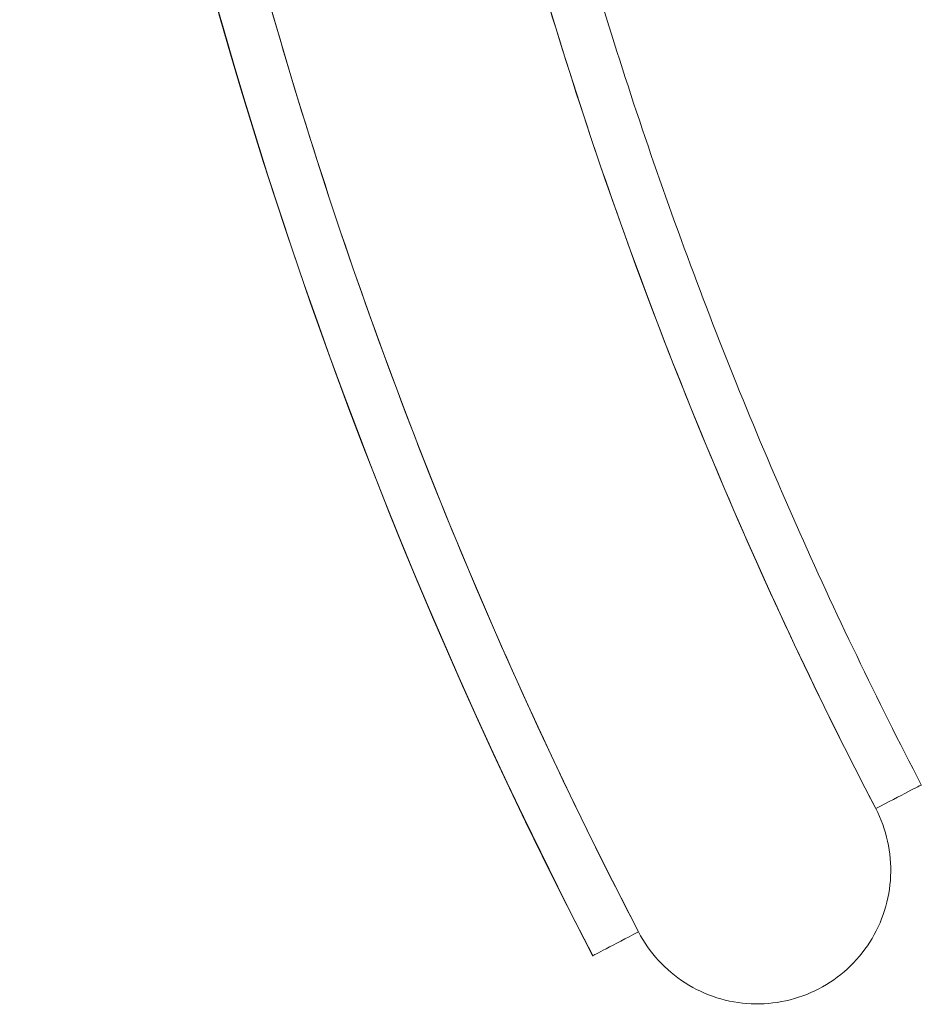
# Model space of a CAD drawing. Units: inches. Extents: x 13 to 358, y 38 to 224.
# Drawn here: x 178 to 179, y 138 to 138 of the extents above; entities that cross this region are included whole.
import ezdxf

# ---------------------------------------------------------------- set-up
doc = ezdxf.new("R2010")
doc.units = ezdxf.units.IN
doc.header["$LTSCALE"] = 22
doc.header["$MEASUREMENT"] = 0
doc.layers.add('Visible (ANSI)', color=7, linetype='Continuous', lineweight=5)

msp = doc.modelspace()

# ---------------------------------------------------------------- linework, layer by layer
at = {"layer": 'Visible (ANSI)'}
for p, q in [((178.57265, 137.81946), (178.57265, 137.81971)), ((178.57265, 137.81971), (178.57265, 137.81971)), ((178.44689, 137.75435), (178.44689, 137.7541))]:
    msp.add_line(p, q, dxfattribs=at)
for centre, major_axis, ratio, start_param, end_param in [((180.14465, 138.63677), (-1.91339, 0), 0.999999, 6.270372, 6.762512), ((180.14465, 138.63677), (-1.91339, 0), 0.999999, 6.270372, 6.762512), ((180.14465, 138.63679), (-1.8937, 0), 0.999999, 6.270372, 6.762512), ((180.14465, 138.63652), (-1.91339, 0), 0.999999, 0, 0.479327), ((180.14465, 138.63679), (-1.79134, 0), 0.999999, 0.166921, 0.479327), ((178.55519, 137.81064), (0.01747, 0.00908), 0.00113, 6.282598, 7.853394), ((180.14465, 138.63652), (-1.77165, 0), 0.999999, 0.479201, 0.479328), ((178.46436, 137.76343), (-0.01747, -0.00908), 0.00113, 4.711802, 6.282598)]:
    msp.add_ellipse(centre, major_axis=major_axis, ratio=ratio, start_param=start_param, end_param=end_param, dxfattribs=at)
for points, knots in [([(178.46436, 137.76345), (178.44046, 137.80944), (178.41852, 137.85625), (178.3985, 137.90396), (178.37848, 137.95167), (178.36037, 138.00029), (178.3443, 138.04955), (178.32824, 138.09881), (178.3142, 138.1487), (178.30223, 138.19908), (178.29026, 138.24946), (178.28036, 138.30034), (178.27256, 138.35156), (178.26475, 138.40278), (178.25905, 138.45434), (178.25548, 138.50596), (178.2519, 138.55757), (178.25044, 138.60924), (178.25111, 138.66106)], [0, 0, 0, 0, 0.166667, 0.166667, 0.166667, 0.333333, 0.333333, 0.333333, 0.5, 0.5, 0.5, 0.666667, 0.666667, 0.666667, 0.833333, 0.833333, 0.833333, 1, 1, 1, 1]), ([(178.39762, 138.34241), (178.40375, 138.30603), (178.41102, 138.26983), (178.4278, 138.19797), (178.43732, 138.1623), (178.45855, 138.09163), (178.47027, 138.05662), (178.49588, 137.98741), (178.50976, 137.9532), (178.53964, 137.88573), (178.55564, 137.85245), (178.57265, 137.81971)], [0.1669209, 0.1669209, 0.1669209, 0.1669209, 0.229402, 0.229402, 0.2918832, 0.2918832, 0.3543643, 0.3543643, 0.4168455, 0.4168455, 0.4793266, 0.4793266, 0.4793266, 0.4793266]), ([(178.37821, 138.33917), (178.38597, 138.29313), (178.39549, 138.24754), (178.4068, 138.20231), (178.41811, 138.15709), (178.4312, 138.11224), (178.44602, 138.06798), (178.46085, 138.02371), (178.4774, 137.98003), (178.49561, 137.93712), (178.51381, 137.89421), (178.53366, 137.85208), (178.55519, 137.81066)], [0, 0, 0, 0, 0.25, 0.25, 0.25, 0.5, 0.5, 0.5, 0.75, 0.75, 0.75, 1, 1, 1, 1]), ([(178.55519, 137.81066), (178.55727, 137.80662), (178.55878, 137.80247), (178.55974, 137.79814), (178.5607, 137.79381), (178.5611, 137.7893), (178.56091, 137.78483), (178.56071, 137.78036), (178.55993, 137.77592), (178.55858, 137.77166), (178.55724, 137.7674), (178.55533, 137.76332), (178.55293, 137.75955), (178.55053, 137.75578), (178.54763, 137.75232), (178.54433, 137.74931), (178.54104, 137.74629), (178.53734, 137.7437), (178.53338, 137.74164), (178.52941, 137.73958), (178.52517, 137.73804), (178.52081, 137.73708), (178.51644, 137.73612), (178.51195, 137.73573), (178.50749, 137.73593), (178.50302, 137.73613), (178.49858, 137.73692), (178.49432, 137.73826), (178.49006, 137.73961), (178.48599, 137.74152), (178.48222, 137.74393), (178.47845, 137.74634), (178.47498, 137.74926), (178.47199, 137.75253), (178.469, 137.7558), (178.46647, 137.75943), (178.46436, 137.76345)], [0, 0, 0, 0, 0.083333, 0.083333, 0.083333, 0.166667, 0.166667, 0.166667, 0.25, 0.25, 0.25, 0.333333, 0.333333, 0.333333, 0.416667, 0.416667, 0.416667, 0.5, 0.5, 0.5, 0.583333, 0.583333, 0.583333, 0.666667, 0.666667, 0.666667, 0.75, 0.75, 0.75, 0.833333, 0.833333, 0.833333, 0.916667, 0.916667, 0.916667, 1, 1, 1, 1])]:
    msp.add_open_spline(points, degree=3, knots=knots, dxfattribs=at)

doc.saveas('drawing.dxf')
